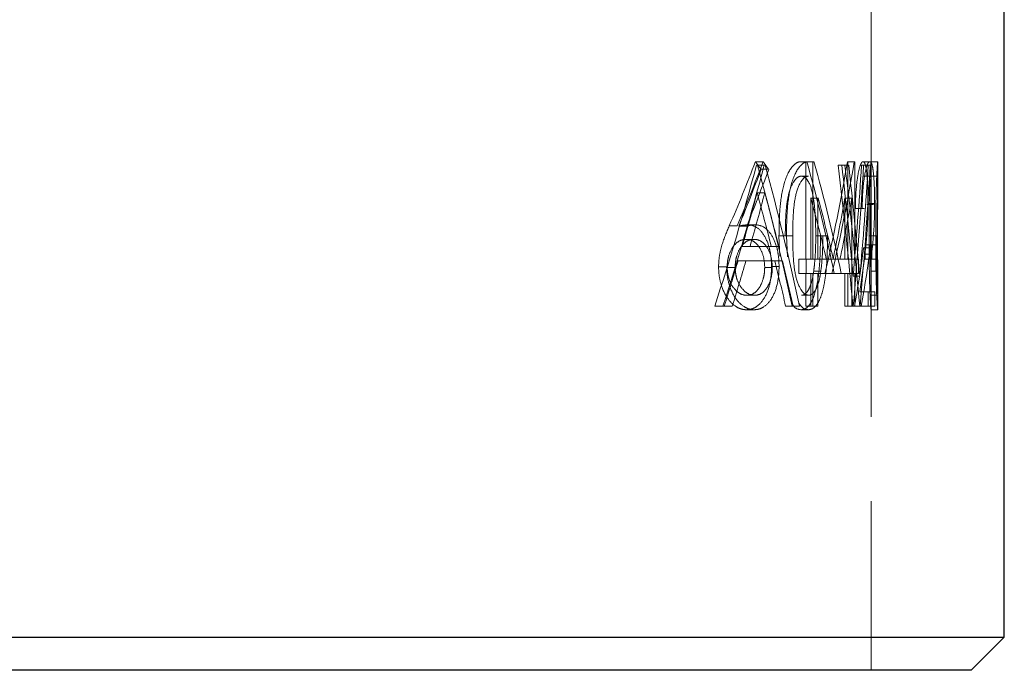
# Model space of a CAD drawing. Units: millimetres. Extents: x 10 to 584, y 10 to 410.
# Drawn here: x 471 to 486, y 168 to 178 of the extents above; entities that cross this region are included whole.
import ezdxf

# ---------------------------------------------------------------- set-up
doc = ezdxf.new("R2010")
doc.units = ezdxf.units.MM
doc.header["$LTSCALE"] = 2
doc.linetypes.add('HIDDEN', pattern=[1.905, 1.27, -0.635])

msp = doc.modelspace()

# ---------------------------------------------------------------- linework, layer by layer
at = {"color": 7, "linetype": 'Continuous', "lineweight": 25}
for p, q in [((486.282, 168.243), (486.282, 194.743)), ((456.682, 168.243), (486.282, 168.243)), ((485.782, 167.743), (486.282, 168.243)), ((485.782, 167.743), (457.182, 167.743))]:
    msp.add_line(p, q, dxfattribs=at)
at = {"color": 7, "linetype": 'HIDDEN', "lineweight": 18}
for p, q in [((484.282, 175.352), (484.282, 178.966)), ((482.656, 175.386), (482.541, 175.386)), ((483.296, 175.386), (483.228, 175.386)), ((483.296, 175.386), (483.296, 173.921)), ((483.404, 175.386), (483.296, 175.386)), ((483.404, 175.386), (483.42, 175.386)), ((483.404, 173.921), (483.404, 175.386)), ((483.923, 175.386), (483.932, 175.386)), ((483.932, 175.386), (483.932, 173.921)), ((484.035, 175.386), (483.932, 175.386)), ((484.035, 173.921), (484.035, 175.386)), ((484.26, 175.386), (484.159, 175.386)), ((484.38, 175.386), (484.28, 175.386)), ((482.672, 175.332), (482.557, 175.332)), ((482.739, 175.271), (482.625, 175.271)), ((482.672, 175.332), (482.687, 175.332)), ((483.886, 175.332), (483.782, 175.332)), ((483.886, 175.332), (483.942, 175.332)), ((484.237, 175.332), (484.136, 175.332)), ((484.237, 175.332), (484.266, 175.332)), ((484.382, 175.115), (484.382, 175.345)), ((483.34, 175.169), (483.231, 175.169)), ((484.259, 175.169), (484.158, 175.169)), ((484.38, 175.169), (484.28, 175.169)), ((484.282, 173.428), (484.282, 175.117)), ((482.681, 174.919), (482.566, 174.919)), ((483.374, 173.921), (483.374, 174.84)), ((483.481, 174.84), (483.374, 174.84)), ((483.481, 174.84), (483.481, 173.921)), ((483.885, 173.921), (483.885, 174.84)), ((483.988, 174.84), (483.885, 174.84)), ((483.988, 174.84), (483.988, 173.921)), ((484.08, 174.681), (484.044, 174.681)), ((484.181, 174.681), (484.08, 174.681)), ((484.314, 174.74), (484.214, 174.74)), ((484.332, 174.757), (484.232, 174.757)), ((482.267, 174.42), (482.148, 174.42)), ((482.408, 174.416), (482.29, 174.416)), ((482.542, 174.437), (482.426, 174.437)), ((482.518, 174.219), (482.401, 174.219)), ((482.909, 173.964), (482.895, 174.273)), ((483.007, 174.273), (482.895, 174.273)), ((483.101, 174.274), (482.99, 174.274)), ((483.007, 174.273), (483.023, 173.956)), ((483.554, 174.274), (483.447, 174.274)), ((483.624, 174.273), (483.518, 174.273)), ((484.271, 174.273), (484.249, 174.273)), ((484.277, 174.274), (484.262, 174.274)), ((484.371, 174.273), (484.271, 174.273)), ((484.377, 174.274), (484.277, 174.274)), ((482.459, 174.111), (482.342, 174.111)), ((482.459, 174.111), (482.892, 174.111)), ((484.267, 174.091), (484.166, 174.091)), ((484.19, 174.138), (484.19, 173.921)), ((484.29, 174.138), (484.19, 174.138)), ((484.262, 173.921), (484.262, 174.138)), ((484.29, 173.921), (484.29, 174.138)), ((484.29, 174.138), (484.362, 174.138)), ((484.362, 174.138), (484.362, 173.921)), ((483.191, 173.921), (483.191, 173.704)), ((483.301, 173.921), (483.191, 173.921)), ((483.301, 173.704), (483.301, 173.921)), ((483.301, 173.921), (483.404, 173.921)), ((483.481, 173.921), (483.404, 173.921)), ((483.481, 173.921), (483.711, 173.921)), ((483.707, 173.921), (483.885, 173.921)), ((483.932, 173.921), (483.885, 173.921)), ((483.932, 173.921), (483.988, 173.921)), ((483.988, 173.921), (483.988, 173.704)), ((484.09, 173.921), (483.988, 173.921)), ((484.09, 173.704), (484.09, 173.921)), ((484.288, 173.998), (484.187, 173.998)), ((484.29, 173.921), (484.19, 173.921)), ((484.362, 173.921), (484.29, 173.921)), ((482.108, 173.806), (481.987, 173.806)), ((482.237, 173.798), (482.116, 173.798)), ((482.397, 173.894), (482.278, 173.894)), ((482.945, 173.894), (482.397, 173.894)), ((482.794, 173.798), (482.68, 173.798)), ((482.896, 173.809), (482.783, 173.809)), ((483.301, 173.704), (483.191, 173.704)), ((483.296, 173.704), (483.296, 173.215)), ((483.404, 173.704), (483.301, 173.704)), ((483.374, 173.215), (483.374, 173.704)), ((483.404, 173.215), (483.404, 173.704)), ((483.481, 173.704), (483.404, 173.704)), ((483.524, 173.742), (483.417, 173.742)), ((483.83, 173.704), (483.481, 173.704)), ((483.481, 173.704), (483.481, 173.215)), ((483.885, 173.704), (483.83, 173.704)), ((483.885, 173.215), (483.885, 173.704)), ((483.932, 173.704), (483.885, 173.704)), ((483.932, 173.704), (483.932, 173.215)), ((483.988, 173.704), (483.932, 173.704)), ((484.09, 173.704), (483.988, 173.704)), ((483.988, 173.704), (483.988, 173.215)), ((484.11, 173.664), (484.008, 173.664)), ((484.035, 173.215), (484.035, 173.704)), ((484.379, 173.742), (484.279, 173.742)), ((482.528, 173.378), (482.411, 173.378)), ((483.34, 173.378), (483.231, 173.378)), ((484.111, 173.432), (484.234, 173.432)), ((484.234, 173.432), (484.234, 173.215)), ((484.335, 173.432), (484.234, 173.432)), ((484.38, 173.378), (484.28, 173.378)), ((484.335, 173.215), (484.335, 173.432)), ((484.382, 173.195), (484.382, 173.431)), ((482.052, 173.215), (481.93, 173.215)), ((482.193, 173.215), (482.052, 173.215)), ((482.522, 173.161), (482.405, 173.161)), ((483.106, 173.215), (482.995, 173.215)), ((483.203, 173.215), (483.106, 173.215)), ((483.337, 173.161), (483.228, 173.161)), ((483.404, 173.215), (483.296, 173.215)), ((483.481, 173.215), (483.404, 173.215)), ((483.932, 173.215), (483.885, 173.215)), ((484.005, 173.215), (483.932, 173.215)), ((484.107, 173.215), (484.005, 173.215)), ((484.234, 173.215), (484.107, 173.215)), ((484.113, 173.215), (484.107, 173.215)), ((484.335, 173.215), (484.234, 173.215)), ((484.38, 173.161), (484.28, 173.161)), ((484.282, 167.743), (484.282, 173.202))]:
    msp.add_line(p, q, dxfattribs=at)
for centre, major_axis, ratio, start_param, end_param in [((471.482, 185.24), (0, 19.569), 0.654083, 4.126583, 4.184728), ((471.482, 185.24), (0, 19.722), 0.654083, 4.131717, 4.18924), ((471.482, 170.324), (12.8, 0), 0.785507, 0.514484, 0.527661), ((471.482, 170.324), (12.9, 0), 0.785507, 0.510107, 0.523149), ((471.482, 168.271), (0, 18.639), 0.686744, 5.008192, 5.104106), ((471.482, 168.271), (0, 18.784), 0.686744, 5.00583, 5.100906), ((471.482, 179.769), (0, 18.639), 0.686744, 4.380924, 4.475005), ((471.482, 179.769), (0, 18.784), 0.686744, 4.38359, 4.47688), ((471.482, 189.237), (0, 27.733), 0.461538, 4.096461, 4.18718), ((471.482, 189.237), (0, 27.95), 0.461538, 4.101937, 4.191666), ((471.482, 184.903), (0, 19.574), 0.653941, 4.146959, 4.197905), ((471.482, 184.903), (0, 19.727), 0.653941, 4.151871, 4.202282), ((471.482, 161.86), (0, 26.984), 0.474359, 5.146751, 5.235149), ((471.482, 161.86), (0, 27.195), 0.474359, 5.143158, 5.230688), ((471.482, 166.962), (0, 30.255), 0.423077, 4.920596, 4.992714), ((471.482, 167.441), (0, 30.262), 0.422979, 4.919512, 4.976206), ((471.482, 166.962), (0, 30.491), 0.423077, 4.918958, 4.990483), ((471.482, 167.441), (0, 30.498), 0.422979, 4.917884, 4.974113), ((471.482, 179.887), (0, 30.262), 0.422979, 4.505266, 4.561291), ((471.482, 179.405), (0, 30.255), 0.423077, 4.506349, 4.577355), ((471.482, 179.887), (0, 30.498), 0.422979, 4.506894, 4.562471), ((471.482, 179.405), (0, 30.491), 0.423077, 4.507969, 4.578408), ((471.482, 188.793), (0, 27.738), 0.461458, 4.154591, 4.188596), ((471.482, 188.793), (0, 27.955), 0.461458, 4.15942, 4.193068), ((471.482, 161.414), (0, 27.002), 0.474043, 5.201932, 5.236182), ((471.482, 161.414), (0, 27.213), 0.474043, 5.197806, 5.23171), ((471.482, 167.941), (0, 18.649), 0.686347, 5.038814, 5.091344), ((471.482, 167.941), (0, 18.795), 0.686347, 5.036191, 5.08826), ((471.482, 179.446), (0, 18.649), 0.686347, 4.411595, 4.462819), ((471.482, 179.446), (0, 18.795), 0.686347, 4.413999, 4.464795), ((471.482, 175.923), (0, 13.66), 0.937076, 4.512842, 4.57789), ((471.482, 175.923), (0, 13.766), 0.937076, 4.514409, 4.578939), ((471.482, 175.657), (0, 13.661), 0.936984, 4.548847, 4.590649), ((471.482, 188.8), (0, 27.751), 0.46125, 4.11609, 4.14535), ((471.482, 188.8), (0, 27.967), 0.46125, 4.121342, 4.150279), ((471.482, 161.423), (0, 26.983), 0.474375, 5.164683, 5.192833), ((471.482, 161.423), (0, 27.194), 0.474375, 5.16092, 5.188797)]:
    msp.add_ellipse(centre, major_axis=major_axis, ratio=ratio, start_param=start_param, end_param=end_param, dxfattribs=at)
for points, knots in [([(482.895, 174.273), (482.896, 174.4), (482.899, 174.527), (482.916, 174.777), (482.933, 174.903), (482.989, 175.126), (483.029, 175.222), (483.1, 175.32), (483.125, 175.345), (483.176, 175.379), (483.202, 175.385), (483.228, 175.386)], [0, 0, 0, 0, 0.25, 0.25, 0.5, 0.5, 0.75, 0.75, 0.875, 0.875, 1, 1, 1, 1]), ([(483.337, 175.386), (483.311, 175.385), (483.286, 175.379), (483.235, 175.345), (483.21, 175.32), (483.141, 175.224), (483.101, 175.127), (483.045, 174.904), (483.028, 174.779), (483.011, 174.528), (483.008, 174.401), (483.007, 174.273)], [0, 0, 0, 0, 0.125, 0.125, 0.25, 0.25, 0.5, 0.5, 0.75, 0.75, 1, 1, 1, 1]), ([(484.044, 174.681), (484.045, 174.773), (484.047, 174.864), (484.06, 175.037), (484.07, 175.115), (484.092, 175.247), (484.106, 175.301), (484.126, 175.353), (484.133, 175.366), (484.146, 175.383), (484.153, 175.385), (484.159, 175.386)], [0, 0, 0, 0, 0.25, 0.25, 0.5, 0.5, 0.75, 0.75, 0.875, 0.875, 1, 1, 1, 1]), ([(484.26, 175.386), (484.254, 175.385), (484.247, 175.383), (484.234, 175.366), (484.227, 175.354), (484.207, 175.301), (484.194, 175.248), (484.172, 175.117), (484.162, 175.037), (484.149, 174.867), (484.147, 174.774), (484.146, 174.681)], [0, 0, 0, 0, 0.125, 0.125, 0.25, 0.25, 0.5, 0.5, 0.75, 0.75, 1, 1, 1, 1]), ([(484.159, 175.386), (484.171, 175.384), (484.181, 175.375), (484.2, 175.317), (484.208, 175.27), (484.22, 175.15), (484.225, 175.08), (484.229, 174.965), (484.23, 174.925), (484.232, 174.842), (484.232, 174.799), (484.232, 174.757)], [0, 0, 0, 0, 0.25, 0.25, 0.5, 0.5, 0.75, 0.75, 0.875, 0.875, 1, 1, 1, 1]), ([(484.249, 174.273), (484.249, 174.396), (484.25, 174.519), (484.252, 174.761), (484.254, 174.884), (484.261, 175.106), (484.265, 175.208), (484.272, 175.313), (484.274, 175.34), (484.278, 175.377), (484.279, 175.385), (484.28, 175.386)], [0, 0, 0, 0, 0.25, 0.25, 0.5, 0.5, 0.75, 0.75, 0.875, 0.875, 1, 1, 1, 1]), ([(484.332, 174.757), (484.332, 174.799), (484.332, 174.841), (484.331, 174.923), (484.33, 174.964), (484.325, 175.08), (484.321, 175.149), (484.309, 175.269), (484.301, 175.316), (484.283, 175.374), (484.272, 175.384), (484.26, 175.386)], [0, 0, 0, 0, 0.125, 0.125, 0.25, 0.25, 0.5, 0.5, 0.75, 0.75, 1, 1, 1, 1]), ([(484.28, 175.386), (484.281, 175.385), (484.282, 175.378), (484.282, 175.342), (484.281, 175.315), (484.28, 175.211), (484.277, 175.11), (484.274, 174.888), (484.273, 174.767), (484.271, 174.522), (484.271, 174.397), (484.271, 174.273)], [0, 0, 0, 0, 0.125, 0.125, 0.25, 0.25, 0.5, 0.5, 0.75, 0.75, 1, 1, 1, 1]), ([(484.38, 175.386), (484.379, 175.385), (484.378, 175.378), (484.374, 175.341), (484.372, 175.314), (484.366, 175.21), (484.361, 175.108), (484.354, 174.886), (484.352, 174.764), (484.35, 174.52), (484.35, 174.396), (484.35, 174.273)], [0, 0, 0, 0, 0.125, 0.125, 0.25, 0.25, 0.5, 0.5, 0.75, 0.75, 1, 1, 1, 1]), ([(484.371, 174.273), (484.371, 174.397), (484.371, 174.521), (484.373, 174.765), (484.374, 174.887), (484.377, 175.11), (484.38, 175.209), (484.381, 175.315), (484.382, 175.341), (484.382, 175.378), (484.381, 175.385), (484.38, 175.386)], [0, 0, 0, 0, 0.25, 0.25, 0.5, 0.5, 0.75, 0.75, 0.875, 0.875, 1, 1, 1, 1]), ([(483.231, 175.169), (483.211, 175.167), (483.191, 175.162), (483.152, 175.133), (483.133, 175.111), (483.081, 175.031), (483.052, 174.952), (483.013, 174.772), (483.003, 174.674), (482.992, 174.474), (482.99, 174.374), (482.99, 174.274)], [0, 0, 0, 0, 0.125, 0.125, 0.25, 0.25, 0.5, 0.5, 0.75, 0.75, 1, 1, 1, 1]), ([(483.101, 174.274), (483.101, 174.374), (483.103, 174.474), (483.114, 174.673), (483.124, 174.77), (483.162, 174.951), (483.19, 175.03), (483.243, 175.11), (483.261, 175.132), (483.3, 175.162), (483.32, 175.167), (483.34, 175.169)], [0, 0, 0, 0, 0.25, 0.25, 0.5, 0.5, 0.75, 0.75, 0.875, 0.875, 1, 1, 1, 1]), ([(483.447, 174.274), (483.447, 174.373), (483.446, 174.472), (483.435, 174.666), (483.425, 174.763), (483.394, 174.943), (483.371, 175.025), (483.324, 175.108), (483.307, 175.131), (483.27, 175.162), (483.251, 175.167), (483.231, 175.169)], [0, 0, 0, 0, 0.25, 0.25, 0.5, 0.5, 0.75, 0.75, 0.875, 0.875, 1, 1, 1, 1]), ([(484.277, 174.274), (484.277, 174.37), (484.277, 174.466), (484.278, 174.656), (484.279, 174.751), (484.28, 174.884), (484.28, 174.927), (484.281, 175.006), (484.281, 175.043), (484.282, 175.102), (484.282, 175.126), (484.281, 175.161), (484.281, 175.167), (484.28, 175.169)], [0, 0, 0, 0, 0.25, 0.25, 0.5, 0.5, 0.625, 0.625, 0.75, 0.75, 0.875, 0.875, 1, 1, 1, 1]), ([(484.38, 175.169), (484.381, 175.167), (484.381, 175.161), (484.382, 175.128), (484.382, 175.104), (484.381, 175.016), (484.38, 174.932), (484.379, 174.755), (484.378, 174.659), (484.377, 174.468), (484.377, 174.371), (484.377, 174.274)], [0, 0, 0, 0, 0.125, 0.125, 0.25, 0.25, 0.5, 0.5, 0.75, 0.75, 1, 1, 1, 1]), ([(484.232, 174.757), (484.232, 174.72), (484.232, 174.682), (484.231, 174.609), (484.23, 174.573), (484.227, 174.466), (484.223, 174.401), (484.211, 174.217), (484.199, 174.107), (484.187, 173.998)], [0, 0, 0, 0, 0.125, 0.125, 0.25, 0.25, 0.5, 0.5, 1, 1, 1, 1]), ([(484.288, 173.998), (484.3, 174.107), (484.311, 174.217), (484.324, 174.401), (484.327, 174.466), (484.33, 174.573), (484.331, 174.609), (484.332, 174.682), (484.332, 174.72), (484.332, 174.757)], [0, 0, 0, 0, 0.5, 0.5, 0.75, 0.75, 0.875, 0.875, 1, 1, 1, 1]), ([(481.987, 173.806), (481.988, 173.863), (481.992, 173.92), (482.01, 174.03), (482.023, 174.084), (482.068, 174.237), (482.108, 174.329), (482.148, 174.42)], [0, 0, 0, 0, 0.25, 0.25, 0.5, 0.5, 1, 1, 1, 1]), ([(482.29, 174.416), (482.309, 174.421), (482.328, 174.426), (482.348, 174.429), (482.361, 174.432), (482.374, 174.433), (482.387, 174.434), (482.4, 174.435), (482.413, 174.436), (482.426, 174.437)], [0, 0, 0, 0, 0.000110333, 0.000110333, 0.000110333, 0.0001845976, 0.0001845976, 0.0001845976, 0.0002589804, 0.0002589804, 0.0002589804, 0.0002589804]), ([(482.542, 174.437), (482.523, 174.436), (482.504, 174.435), (482.485, 174.433), (482.472, 174.431), (482.459, 174.429), (482.447, 174.426), (482.434, 174.423), (482.421, 174.419), (482.408, 174.416)], [0, 0, 0, 0, 0.0001103349, 0.0001103349, 0.0001103349, 0.0001842195, 0.0001842195, 0.0001842195, 0.0002582119, 0.0002582119, 0.0002582119, 0.0002582119]), ([(482.426, 174.437), (482.472, 174.434), (482.516, 174.425), (482.602, 174.371), (482.64, 174.328), (482.708, 174.216), (482.736, 174.148), (482.764, 174.028), (482.771, 173.986), (482.78, 173.9), (482.782, 173.854), (482.783, 173.809)], [0, 0, 0, 0, 0.25, 0.25, 0.5, 0.5, 0.75, 0.75, 0.875, 0.875, 1, 1, 1, 1]), ([(482.896, 173.809), (482.895, 173.854), (482.894, 173.898), (482.885, 173.984), (482.878, 174.027), (482.85, 174.146), (482.822, 174.215), (482.756, 174.326), (482.717, 174.37), (482.634, 174.425), (482.588, 174.434), (482.542, 174.437)], [0, 0, 0, 0, 0.125, 0.125, 0.25, 0.25, 0.5, 0.5, 0.75, 0.75, 1, 1, 1, 1]), ([(482.401, 174.219), (482.369, 174.218), (482.336, 174.212), (482.272, 174.181), (482.24, 174.154), (482.185, 174.08), (482.16, 174.034), (482.134, 173.952), (482.127, 173.922), (482.118, 173.862), (482.117, 173.83), (482.116, 173.798)], [0, 0, 0, 0, 0.25, 0.25, 0.5, 0.5, 0.75, 0.75, 0.875, 0.875, 1, 1, 1, 1]), ([(482.237, 173.798), (482.237, 173.829), (482.239, 173.861), (482.247, 173.921), (482.254, 173.951), (482.279, 174.032), (482.303, 174.079), (482.358, 174.152), (482.389, 174.18), (482.453, 174.212), (482.486, 174.218), (482.518, 174.219)], [0, 0, 0, 0, 0.125, 0.125, 0.25, 0.25, 0.5, 0.5, 0.75, 0.75, 1, 1, 1, 1]), ([(482.68, 173.798), (482.679, 173.863), (482.671, 173.927), (482.637, 174.035), (482.614, 174.08), (482.561, 174.152), (482.531, 174.179), (482.468, 174.212), (482.435, 174.218), (482.401, 174.219)], [0, 0, 0, 0, 0.25, 0.25, 0.5, 0.5, 0.75, 0.75, 1, 1, 1, 1]), ([(482.518, 174.219), (482.552, 174.218), (482.584, 174.212), (482.647, 174.179), (482.676, 174.152), (482.729, 174.08), (482.752, 174.035), (482.785, 173.927), (482.793, 173.863), (482.794, 173.798)], [0, 0, 0, 0, 0.25, 0.25, 0.5, 0.5, 0.75, 0.75, 1, 1, 1, 1]), ([(483.34, 173.378), (483.32, 173.381), (483.3, 173.386), (483.261, 173.416), (483.243, 173.437), (483.191, 173.518), (483.162, 173.598), (483.124, 173.777), (483.114, 173.875), (483.103, 174.074), (483.101, 174.174), (483.101, 174.274)], [0, 0, 0, 0, 0.125, 0.125, 0.25, 0.25, 0.5, 0.5, 0.75, 0.75, 1, 1, 1, 1]), ([(483.518, 174.273), (483.517, 174.145), (483.516, 174.019), (483.504, 173.832), (483.499, 173.77), (483.485, 173.648), (483.476, 173.589), (483.442, 173.422), (483.411, 173.325), (483.349, 173.227), (483.327, 173.202), (483.279, 173.169), (483.254, 173.162), (483.228, 173.161)], [0, 0, 0, 0, 0.25, 0.25, 0.375, 0.375, 0.5, 0.5, 0.75, 0.75, 0.875, 0.875, 1, 1, 1, 1]), ([(483.337, 173.161), (483.362, 173.162), (483.387, 173.169), (483.434, 173.201), (483.456, 173.226), (483.496, 173.29), (483.515, 173.331), (483.547, 173.423), (483.56, 173.475), (483.582, 173.586), (483.591, 173.644), (483.605, 173.765), (483.611, 173.828), (483.622, 174.017), (483.624, 174.145), (483.624, 174.273)], [0, 0, 0, 0, 0.125, 0.125, 0.25, 0.25, 0.375, 0.375, 0.5, 0.5, 0.625, 0.625, 0.75, 0.75, 1, 1, 1, 1]), ([(483.417, 173.742), (483.422, 173.784), (483.428, 173.827), (483.431, 173.871), (483.435, 173.914), (483.439, 173.959), (483.441, 174.003), (483.443, 174.048), (483.445, 174.093), (483.446, 174.138), (483.447, 174.183), (483.447, 174.228), (483.447, 174.274)], [0, 0, 0, 0, 0.000135404, 0.000135404, 0.000135404, 0.0002707382, 0.0002707382, 0.0002707382, 0.0004056829, 0.0004056829, 0.0004056829, 0.0005413607, 0.0005413607, 0.0005413607, 0.0005413607]), ([(483.554, 174.274), (483.554, 174.183), (483.552, 174.093), (483.543, 173.913), (483.535, 173.827), (483.524, 173.742)], [0, 0, 0, 0, 0.5, 0.5, 1, 1, 1, 1]), ([(484.28, 173.161), (484.279, 173.162), (484.278, 173.17), (484.274, 173.206), (484.272, 173.233), (484.265, 173.337), (484.261, 173.44), (484.254, 173.661), (484.252, 173.783), (484.25, 174.026), (484.249, 174.149), (484.249, 174.273)], [0, 0, 0, 0, 0.125, 0.125, 0.25, 0.25, 0.5, 0.5, 0.75, 0.75, 1, 1, 1, 1]), ([(484.271, 174.273), (484.271, 174.149), (484.271, 174.025), (484.273, 173.782), (484.274, 173.66), (484.277, 173.439), (484.28, 173.339), (484.281, 173.234), (484.282, 173.207), (484.282, 173.17), (484.281, 173.162), (484.28, 173.161)], [0, 0, 0, 0, 0.25, 0.25, 0.5, 0.5, 0.75, 0.75, 0.875, 0.875, 1, 1, 1, 1]), ([(484.279, 173.742), (484.279, 173.827), (484.278, 173.915), (484.277, 174.094), (484.277, 174.184), (484.277, 174.274)], [0, 0, 0, 0, 0.5, 0.5, 1, 1, 1, 1]), ([(484.35, 174.273), (484.35, 174.149), (484.35, 174.026), (484.352, 173.781), (484.354, 173.662), (484.359, 173.495), (484.361, 173.442), (484.365, 173.346), (484.368, 173.303), (484.372, 173.234), (484.374, 173.206), (484.378, 173.17), (484.379, 173.162), (484.38, 173.161)], [0, 0, 0, 0, 0.25, 0.25, 0.5, 0.5, 0.625, 0.625, 0.75, 0.75, 0.875, 0.875, 1, 1, 1, 1]), ([(484.38, 173.378), (484.38, 173.381), (484.379, 173.387), (484.376, 173.42), (484.375, 173.443), (484.371, 173.531), (484.368, 173.613), (484.364, 173.79), (484.363, 173.887), (484.362, 174.08), (484.362, 174.177), (484.362, 174.274)], [0, 0, 0, 0, 0.125, 0.125, 0.25, 0.25, 0.5, 0.5, 0.75, 0.75, 1, 1, 1, 1]), ([(484.38, 173.161), (484.381, 173.162), (484.382, 173.169), (484.382, 173.206), (484.381, 173.233), (484.38, 173.336), (484.377, 173.437), (484.374, 173.657), (484.373, 173.779), (484.371, 174.024), (484.371, 174.148), (484.371, 174.273)], [0, 0, 0, 0, 0.125, 0.125, 0.25, 0.25, 0.5, 0.5, 0.75, 0.75, 1, 1, 1, 1]), ([(484.377, 174.274), (484.377, 174.183), (484.377, 174.093), (484.378, 173.914), (484.379, 173.827), (484.379, 173.742)], [0, 0, 0, 0, 0.5, 0.5, 1, 1, 1, 1]), ([(482.405, 173.161), (482.381, 173.162), (482.357, 173.164), (482.308, 173.178), (482.284, 173.188), (482.213, 173.23), (482.167, 173.271), (482.085, 173.385), (482.051, 173.456), (482.013, 173.579), (482.003, 173.622), (481.99, 173.711), (481.988, 173.759), (481.987, 173.806)], [0, 0, 0, 0, 0.125, 0.125, 0.25, 0.25, 0.5, 0.5, 0.75, 0.75, 0.875, 0.875, 1, 1, 1, 1]), ([(482.108, 173.806), (482.11, 173.759), (482.111, 173.713), (482.124, 173.624), (482.134, 173.581), (482.171, 173.458), (482.205, 173.386), (482.285, 173.273), (482.331, 173.231), (482.402, 173.189), (482.426, 173.178), (482.474, 173.164), (482.498, 173.162), (482.522, 173.161)], [0, 0, 0, 0, 0.125, 0.125, 0.25, 0.25, 0.5, 0.5, 0.75, 0.75, 0.875, 0.875, 1, 1, 1, 1]), ([(482.116, 173.798), (482.117, 173.766), (482.119, 173.735), (482.129, 173.673), (482.136, 173.644), (482.164, 173.563), (482.19, 173.519), (482.248, 173.447), (482.279, 173.421), (482.344, 173.386), (482.378, 173.38), (482.411, 173.378)], [0, 0, 0, 0, 0.125, 0.125, 0.25, 0.25, 0.5, 0.5, 0.75, 0.75, 1, 1, 1, 1]), ([(482.528, 173.378), (482.495, 173.38), (482.462, 173.386), (482.398, 173.421), (482.367, 173.447), (482.31, 173.519), (482.283, 173.563), (482.256, 173.644), (482.249, 173.673), (482.239, 173.734), (482.237, 173.766), (482.237, 173.798)], [0, 0, 0, 0, 0.25, 0.25, 0.5, 0.5, 0.75, 0.75, 0.875, 0.875, 1, 1, 1, 1]), ([(482.783, 173.809), (482.782, 173.763), (482.781, 173.716), (482.771, 173.626), (482.763, 173.581), (482.734, 173.457), (482.704, 173.385), (482.632, 173.272), (482.591, 173.23), (482.524, 173.188), (482.501, 173.178), (482.454, 173.164), (482.429, 173.163), (482.405, 173.161)], [0, 0, 0, 0, 0.125, 0.125, 0.25, 0.25, 0.5, 0.5, 0.75, 0.75, 0.875, 0.875, 1, 1, 1, 1]), ([(482.411, 173.378), (482.444, 173.38), (482.476, 173.385), (482.538, 173.42), (482.566, 173.447), (482.617, 173.52), (482.64, 173.564), (482.663, 173.645), (482.67, 173.674), (482.678, 173.735), (482.679, 173.766), (482.68, 173.798)], [0, 0, 0, 0, 0.25, 0.25, 0.5, 0.5, 0.75, 0.75, 0.875, 0.875, 1, 1, 1, 1]), ([(482.522, 173.161), (482.546, 173.163), (482.57, 173.164), (482.616, 173.178), (482.639, 173.188), (482.705, 173.23), (482.746, 173.271), (482.818, 173.384), (482.847, 173.457), (482.877, 173.581), (482.884, 173.625), (482.894, 173.716), (482.895, 173.763), (482.896, 173.809)], [0, 0, 0, 0, 0.125, 0.125, 0.25, 0.25, 0.5, 0.5, 0.75, 0.75, 0.875, 0.875, 1, 1, 1, 1]), ([(482.794, 173.798), (482.793, 173.766), (482.792, 173.735), (482.784, 173.675), (482.778, 173.645), (482.755, 173.565), (482.732, 173.52), (482.682, 173.447), (482.653, 173.42), (482.593, 173.386), (482.561, 173.38), (482.528, 173.378)], [0, 0, 0, 0, 0.125, 0.125, 0.25, 0.25, 0.5, 0.5, 0.75, 0.75, 1, 1, 1, 1]), ([(483.231, 173.378), (483.241, 173.379), (483.252, 173.38), (483.273, 173.389), (483.283, 173.396), (483.313, 173.422), (483.331, 173.447), (483.364, 173.512), (483.378, 173.552), (483.401, 173.641), (483.409, 173.691), (483.417, 173.742)], [0, 0, 0, 0, 0.125, 0.125, 0.25, 0.25, 0.5, 0.5, 0.75, 0.75, 1, 1, 1, 1]), ([(483.524, 173.742), (483.517, 173.691), (483.508, 173.642), (483.486, 173.553), (483.472, 173.513), (483.44, 173.448), (483.421, 173.422), (483.392, 173.396), (483.382, 173.389), (483.361, 173.38), (483.35, 173.379), (483.34, 173.378)], [0, 0, 0, 0, 0.25, 0.25, 0.5, 0.5, 0.75, 0.75, 0.875, 0.875, 1, 1, 1, 1]), ([(484.28, 173.378), (484.281, 173.379), (484.281, 173.38), (484.281, 173.389), (484.282, 173.397), (484.282, 173.424), (484.282, 173.451), (484.281, 173.517), (484.281, 173.557), (484.28, 173.644), (484.279, 173.693), (484.279, 173.742)], [0, 0, 0, 0, 0.125, 0.125, 0.25, 0.25, 0.5, 0.5, 0.75, 0.75, 1, 1, 1, 1]), ([(484.379, 173.742), (484.379, 173.693), (484.38, 173.645), (484.381, 173.558), (484.381, 173.517), (484.382, 173.452), (484.382, 173.425), (484.382, 173.397), (484.381, 173.39), (484.381, 173.38), (484.381, 173.379), (484.38, 173.378)], [0, 0, 0, 0, 0.25, 0.25, 0.5, 0.5, 0.75, 0.75, 0.875, 0.875, 1, 1, 1, 1]), ([(483.228, 173.161), (483.193, 173.166), (483.142, 173.172), (483.096, 173.242), (483.081, 173.265)], [0, 0, 0, 0, 0.664023, 1, 1, 1, 1]), ([(483.192, 173.262), (483.213, 173.234), (483.259, 173.171), (483.309, 173.165), (483.337, 173.161)], [0, 0, 0, 0, 0.450226, 1, 1, 1, 1])]:
    msp.add_open_spline(points, degree=3, knots=knots, dxfattribs=at)

doc.saveas('drawing.dxf')
